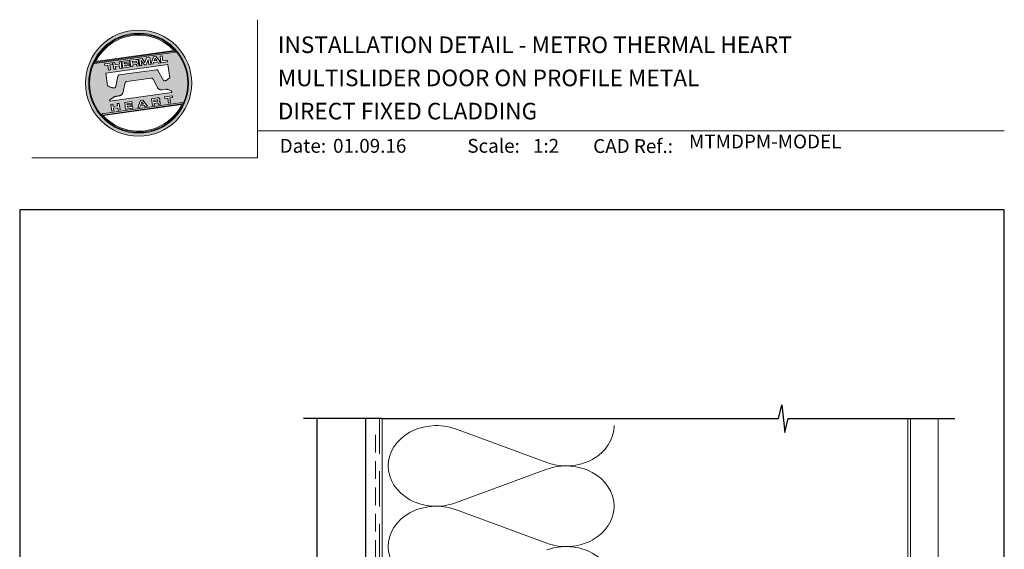
# Model space of a CAD drawing. Units: millimetres. Extents: x 23 to 1863, y -511 to 568.
# Drawn here: x 1136 to 1492, y 377 to 568 of the extents above; entities that cross this region are included whole.
import ezdxf

# ---------------------------------------------------------------- set-up
doc = ezdxf.new("R2010")
doc.units = ezdxf.units.MM
doc.header["$MEASUREMENT"] = 0
doc.linetypes.add('DASHED', pattern=[19.05, 12.7, -6.35])
doc.layers.get('Defpoints').update_dxf_attribs({"color": 1})
doc.layers.add('APL Joinery', color=2, linetype='Continuous')
doc.styles.add('Arial-Bold', font='arialbd.ttf')
doc.styles.add('Arial-Regular', font='arial.ttf')

msp = doc.modelspace()

# ---------------------------------------------------------------- hatches: boundary and pattern name
at = {"layer": 'APL Joinery', "lineweight": 5}
h = msp.add_hatch(color=8, dxfattribs=at)
h.dxf.hatch_style = 1
h.paths.add_polyline_path([(1159.99, 545.42, 1), (1198.39, 545.42, 1)])
h.paths.add_polyline_path([(1197.23, 545.42, -1), (1161.15, 545.42, -1)], flags=16)
h.paths.add_polyline_path([(1196.95, 545.42, -1), (1161.43, 545.42, -1)], flags=0)
h.paths.add_polyline_path([(1192.38, 556.74), (1163.39, 552.66, -0.003785), (1163.5, 552.9), (1192.21, 556.94, -0.003785)], flags=0)
h.paths.add_polyline_path([(1191.99, 557.18), (1163.65, 553.2, -0.525013)], flags=0)
h.paths.add_polyline_path([(1189.57, 553.78), (1189.65, 553.17), (1187.27, 552.83), (1186.93, 555.23), (1187.67, 555.33), (1187.92, 553.55)], flags=0)
edge = h.paths.add_edge_path(flags=0)
edge.add_line((1189.76, 552.2), (1190.43, 547.37))
edge.add_spline(control_points=[(1190.43, 547.37), (1190.19, 547.19), (1189.79, 546.88), (1189.36, 546.53), (1189.09, 546.38), (1188.92, 546.33), (1188.74, 546.29), (1188.59, 546.25), (1188.45, 546.24), (1188.35, 546.25), (1188.25, 546.29), (1188.18, 546.33), (1188.16, 546.37), (1188.14, 546.38)], knot_values=[0, 0, 0, 0, 0.50908, 0.84372, 0.92124, 1.020924, 1.12756, 1.233677, 1.286578, 1.351397, 1.412045, 1.454981, 1.484527, 1.484527, 1.484527, 1.484527], degree=3, periodic=0)
edge.add_line((1188.14, 546.38), (1186.17, 550.02))
edge.add_spline(control_points=[(1186.17, 550.02), (1186.16, 550.03), (1186.14, 550.07), (1186.06, 550.14), (1185.96, 550.22), (1185.85, 550.27), (1185.77, 550.3), (1185.7, 550.31), (1185.66, 550.3), (1185.64, 550.3)], knot_values=[0, 0, 0, 0, 0.020783, 0.080891, 0.171387, 0.235212, 0.276961, 0.314158, 0.346175, 0.346175, 0.346175, 0.346175], degree=3, periodic=0)
edge.add_line((1185.64, 550.3), (1172.12, 548.38))
edge.add_spline(control_points=[(1172.12, 548.38), (1172.09, 548.37), (1172.04, 548.36), (1171.96, 548.32), (1171.89, 548.26), (1171.83, 548.2), (1171.78, 548.13), (1171.75, 548.06), (1171.72, 547.98), (1171.7, 547.92), (1171.7, 547.89)], knot_values=[0, 0, 0, 0, 0.043578, 0.089487, 0.148146, 0.1938, 0.239519, 0.279703, 0.323642, 0.38078, 0.38078, 0.38078, 0.38078], degree=3, periodic=0)
edge.add_line((1171.7, 547.89), (1170.9, 544.18))
edge.add_spline(control_points=[(1170.9, 544.18), (1170.89, 544.15), (1170.88, 544.1), (1170.86, 544.01), (1170.82, 543.93), (1170.77, 543.85), (1170.72, 543.8), (1170.65, 543.76), (1170.53, 543.72), (1170.37, 543.69), (1170.18, 543.67), (1170.02, 543.68), (1169.83, 543.72), (1169.59, 543.78), (1169.19, 543.93), (1168.65, 544.14), (1168.22, 544.32), (1167.99, 544.41)], knot_values=[0, 0, 0, 0, 0.042774, 0.083455, 0.157773, 0.195136, 0.229793, 0.281462, 0.326339, 0.439761, 0.554451, 0.633484, 0.714092, 0.868001, 1.045601, 1.430233, 1.83303, 1.83303, 1.83303, 1.83303], degree=3, periodic=0)
edge.add_line((1167.99, 544.41), (1167.34, 549.05))
edge.add_line((1167.34, 549.05), (1189.76, 552.2))
h.paths.add_polyline_path([(1187.2, 552.82), (1186.38, 552.71), (1186.09, 553.1), (1184.61, 552.89), (1184.45, 552.44), (1183.63, 552.32), (1184.59, 554.9), (1185.55, 555.03)], flags=0)
h.paths.add_polyline_path([(1185.75, 553.58), (1184.81, 553.44), (1185.14, 554.41)], flags=0)
h.paths.add_polyline_path([(1183.22, 554.7), (1183.56, 552.31), (1182.84, 552.21), (1182.6, 553.93), (1181.88, 552.07), (1181.33, 552), (1180.12, 553.58), (1180.36, 551.86), (1179.64, 551.76), (1179.31, 554.15), (1180.43, 554.31), (1181.48, 552.89), (1182.09, 554.55)], flags=0)
edge = h.paths.add_edge_path(flags=0)
edge.add_spline(control_points=[(1178.28, 554.01), (1178.34, 554.02), (1178.47, 554.03), (1178.65, 554.01), (1178.82, 553.95), (1178.95, 553.84), (1179.03, 553.7), (1179.08, 553.55), (1179.09, 553.45), (1179.1, 553.4)], knot_values=[0, 0, 0, 0, 0.101166, 0.209044, 0.30799, 0.394064, 0.494746, 0.566203, 0.654178, 0.654178, 0.654178, 0.654178], degree=3, periodic=0)
edge.add_line((1179.1, 553.4), (1179.12, 553.25))
edge.add_spline(control_points=[(1179.12, 553.25), (1179.13, 553.2), (1179.14, 553.1), (1179.13, 552.97), (1179.11, 552.86), (1179.04, 552.75), (1178.93, 552.66), (1178.84, 552.62), (1178.79, 552.6)], knot_values=[0, 0, 0, 0, 0.085737, 0.160099, 0.218901, 0.277875, 0.37041, 0.445962, 0.445962, 0.445962, 0.445962], degree=3, periodic=0)
edge.add_line((1178.79, 552.6), (1178.8, 552.6))
edge.add_spline(control_points=[(1178.8, 552.6), (1178.82, 552.59), (1178.87, 552.59), (1178.95, 552.58), (1179.03, 552.55), (1179.11, 552.5), (1179.18, 552.41), (1179.24, 552.29), (1179.26, 552.18), (1179.27, 552.12)], knot_values=[0, 0, 0, 0, 0.043966, 0.081772, 0.132931, 0.190162, 0.236702, 0.310338, 0.414373, 0.414373, 0.414373, 0.414373], degree=3, periodic=0)
edge.add_line((1179.27, 552.12), (1179.33, 551.72))
edge.add_line((1179.33, 551.72), (1178.59, 551.61))
edge.add_line((1178.59, 551.61), (1178.55, 551.9))
edge.add_spline(control_points=[(1178.55, 551.9), (1178.55, 551.94), (1178.54, 552.01), (1178.51, 552.08), (1178.48, 552.13), (1178.44, 552.17), (1178.38, 552.19), (1178.32, 552.2), (1178.26, 552.2), (1178.22, 552.19), (1178.2, 552.19)], knot_values=[0, 0, 0, 0, 0.069951, 0.109254, 0.130847, 0.168093, 0.19391, 0.231014, 0.271406, 0.296332, 0.296332, 0.296332, 0.296332], degree=3, periodic=0)
edge.add_line((1178.2, 552.19), (1177.05, 552.03))
edge.add_line((1177.05, 552.03), (1177.14, 551.41))
edge.add_line((1177.14, 551.41), (1176.4, 551.31))
edge.add_line((1176.4, 551.31), (1176.07, 553.7))
edge.add_line((1176.07, 553.7), (1178.28, 554.01))
h.paths.add_polyline_path([(1191.38, 540.83), (1191.46, 540.23), (1190.43, 540.09), (1190.68, 538.29), (1189.95, 538.18), (1189.7, 539.98), (1188.66, 539.84), (1188.58, 540.43)], flags=0)
edge = h.paths.add_edge_path(flags=0)
edge.add_spline(control_points=[(1178.03, 553.37), (1178.06, 553.37), (1178.11, 553.38), (1178.17, 553.38), (1178.22, 553.38), (1178.27, 553.37), (1178.32, 553.35), (1178.35, 553.31), (1178.38, 553.27), (1178.4, 553.22), (1178.4, 553.18), (1178.41, 553.16)], knot_values=[0, 0, 0, 0, 0.047636, 0.078831, 0.105352, 0.136427, 0.159741, 0.18903, 0.215723, 0.245842, 0.276419, 0.276419, 0.276419, 0.276419], degree=3, periodic=0)
edge.add_line((1178.41, 553.16), (1178.42, 553.09))
edge.add_spline(control_points=[(1178.42, 553.09), (1178.42, 553.07), (1178.42, 553.04), (1178.42, 552.99), (1178.41, 552.94), (1178.39, 552.89), (1178.34, 552.84), (1178.29, 552.82), (1178.24, 552.81), (1178.2, 552.8), (1178.18, 552.8)], knot_values=[0, 0, 0, 0, 0.022188, 0.058273, 0.081685, 0.106247, 0.14843, 0.18466, 0.200779, 0.24032, 0.24032, 0.24032, 0.24032], degree=3, periodic=0)
edge.add_line((1178.18, 552.8), (1176.97, 552.63))
edge.add_line((1176.97, 552.63), (1176.89, 553.21))
edge.add_line((1176.89, 553.21), (1178.03, 553.37))
edge = h.paths.add_edge_path(flags=0)
edge.add_spline(control_points=[(1186.05, 540.08), (1186.11, 540.08), (1186.23, 540.1), (1186.42, 540.08), (1186.59, 540.02), (1186.72, 539.9), (1186.79, 539.76), (1186.84, 539.61), (1186.86, 539.52), (1186.87, 539.47)], knot_values=[0, 0, 0, 0, 0.101166, 0.209044, 0.30799, 0.394064, 0.494746, 0.566203, 0.654178, 0.654178, 0.654178, 0.654178], degree=3, periodic=0)
edge.add_line((1186.87, 539.47), (1186.89, 539.32))
edge.add_spline(control_points=[(1186.89, 539.32), (1186.89, 539.26), (1186.91, 539.17), (1186.9, 539.04), (1186.87, 538.92), (1186.8, 538.82), (1186.7, 538.73), (1186.6, 538.69), (1186.56, 538.67)], knot_values=[0, 0, 0, 0, 0.085737, 0.160099, 0.218901, 0.277875, 0.37041, 0.445962, 0.445962, 0.445962, 0.445962], degree=3, periodic=0)
edge.add_line((1186.56, 538.67), (1186.56, 538.66))
edge.add_spline(control_points=[(1186.56, 538.66), (1186.59, 538.66), (1186.64, 538.66), (1186.72, 538.64), (1186.8, 538.62), (1186.88, 538.56), (1186.95, 538.48), (1187, 538.36), (1187.02, 538.25), (1187.04, 538.19)], knot_values=[0, 0, 0, 0, 0.043966, 0.081772, 0.132931, 0.190162, 0.236702, 0.310338, 0.414373, 0.414373, 0.414373, 0.414373], degree=3, periodic=0)
edge.add_line((1187.04, 538.19), (1187.09, 537.78))
edge.add_line((1187.09, 537.78), (1186.36, 537.68))
edge.add_line((1186.36, 537.68), (1186.32, 537.98))
edge.add_spline(control_points=[(1186.32, 537.97), (1186.31, 538.01), (1186.3, 538.07), (1186.27, 538.15), (1186.24, 538.2), (1186.2, 538.23), (1186.15, 538.26), (1186.09, 538.27), (1186.03, 538.27), (1185.99, 538.26), (1185.97, 538.26)], knot_values=[0, 0, 0, 0, 0.069951, 0.109254, 0.130847, 0.168093, 0.19391, 0.231014, 0.271406, 0.296332, 0.296332, 0.296332, 0.296332], degree=3, periodic=0)
edge.add_line((1185.96, 538.26), (1184.82, 538.1))
edge.add_line((1184.82, 538.1), (1184.9, 537.48))
edge.add_line((1184.9, 537.48), (1184.17, 537.37))
edge.add_line((1184.17, 537.37), (1183.84, 539.77))
edge.add_line((1183.84, 539.77), (1186.06, 540.08))
h.paths.add_polyline_path([(1195, 538.19, -0.004222), (1194.87, 537.92), (1166.18, 533.89, -0.004222), (1165.99, 534.11)], flags=0)
h.paths.add_polyline_path([(1175.77, 553.66), (1175.85, 553.1), (1173.97, 552.84), (1174.02, 552.45), (1175.8, 552.7), (1175.87, 552.21), (1174.09, 551.96), (1174.15, 551.58), (1176.07, 551.85), (1176.15, 551.27), (1173.49, 550.9), (1173.15, 553.29)], flags=0)
h.paths.add_polyline_path([(1194.75, 537.67, -0.526331), (1166.37, 533.68)], flags=0)
edge = h.paths.add_edge_path(flags=0)
edge.add_spline(control_points=[(1185.8, 539.44), (1185.83, 539.44), (1185.87, 539.45), (1185.94, 539.45), (1185.99, 539.45), (1186.04, 539.44), (1186.09, 539.41), (1186.12, 539.38), (1186.15, 539.34), (1186.16, 539.29), (1186.17, 539.25), (1186.17, 539.23)], knot_values=[0, 0, 0, 0, 0.047636, 0.078831, 0.105352, 0.136427, 0.159741, 0.18903, 0.215723, 0.245842, 0.276419, 0.276419, 0.276419, 0.276419], degree=3, periodic=0)
edge.add_line((1186.17, 539.23), (1186.18, 539.15))
edge.add_spline(control_points=[(1186.18, 539.15), (1186.18, 539.14), (1186.19, 539.1), (1186.19, 539.06), (1186.18, 539.01), (1186.16, 538.96), (1186.11, 538.91), (1186.06, 538.89), (1186, 538.87), (1185.97, 538.87), (1185.95, 538.86)], knot_values=[0, 0, 0, 0, 0.022188, 0.058273, 0.081685, 0.106247, 0.14843, 0.18466, 0.200779, 0.24032, 0.24032, 0.24032, 0.24032], degree=3, periodic=0)
edge.add_line((1185.94, 538.86), (1184.73, 538.69))
edge.add_line((1184.73, 538.69), (1184.65, 539.27))
edge.add_line((1184.65, 539.27), (1185.82, 539.44))
h.paths.add_polyline_path([(1172.85, 553.25), (1173.18, 550.85), (1172.45, 550.75), (1172.32, 551.66), (1170.77, 551.44), (1170.9, 550.53), (1170.17, 550.43), (1169.83, 552.82), (1170.57, 552.93), (1170.69, 552.07), (1172.23, 552.29), (1172.11, 553.14)], flags=0)
h.paths.add_polyline_path([(1180.77, 539.33), (1182.42, 537.13), (1181.6, 537.01), (1181.31, 537.4), (1179.83, 537.19), (1179.67, 536.74), (1178.85, 536.63), (1179.81, 539.2)], flags=0)
h.paths.add_polyline_path([(1180.36, 538.71), (1180.97, 537.88), (1180.03, 537.75)], flags=0)
h.paths.add_polyline_path([(1169.7, 552.8), (1169.78, 552.21), (1168.75, 552.06), (1169, 550.27), (1168.27, 550.16), (1168.02, 551.96), (1166.99, 551.82), (1166.9, 552.41)], flags=0)
h.paths.add_polyline_path([(1176.77, 538.77), (1176.85, 538.22), (1174.96, 537.95), (1175.02, 537.57), (1176.8, 537.82), (1176.87, 537.32), (1175.09, 537.07), (1175.14, 536.69), (1177.07, 536.96), (1177.15, 536.39), (1174.49, 536.01), (1174.15, 538.4)], flags=0)
h.paths.add_polyline_path([(1172.16, 538.12), (1172.5, 535.73), (1171.77, 535.63), (1171.64, 536.53), (1170.03, 536.53), (1170.22, 535.41), (1169.49, 535.31), (1169.15, 537.7), (1169.88, 537.8), (1170, 536.95), (1171.55, 537.17), (1171.43, 538.02)], flags=0)
h = msp.add_hatch(color=8, dxfattribs=at)
h.dxf.hatch_style = 1
h.paths.add_polyline_path([(1161.43, 545.42, 1), (1196.95, 545.42, 1)])
edge = h.paths.add_edge_path(flags=16)
edge.add_spline(control_points=[(1190.43, 547.37), (1190.19, 547.19), (1189.79, 546.88), (1189.36, 546.53), (1189.09, 546.38), (1188.92, 546.33), (1188.74, 546.29), (1188.59, 546.25), (1188.45, 546.24), (1188.35, 546.25), (1188.25, 546.29), (1188.18, 546.33), (1188.16, 546.37), (1188.14, 546.38)], knot_values=[0, 0, 0, 0, 0.50908, 0.84372, 0.92124, 1.020924, 1.12756, 1.233677, 1.286578, 1.351397, 1.412045, 1.454981, 1.484527, 1.484527, 1.484527, 1.484527], degree=3, periodic=0)
edge.add_line((1188.14, 546.38), (1186.17, 550.02))
edge.add_spline(control_points=[(1186.17, 550.02), (1186.16, 550.03), (1186.14, 550.07), (1186.06, 550.14), (1185.96, 550.22), (1185.85, 550.27), (1185.77, 550.3), (1185.7, 550.31), (1185.66, 550.3), (1185.64, 550.3)], knot_values=[0, 0, 0, 0, 0.020783, 0.080891, 0.171387, 0.235212, 0.276961, 0.314158, 0.346175, 0.346175, 0.346175, 0.346175], degree=3, periodic=0)
edge.add_line((1185.64, 550.3), (1172.12, 548.38))
edge.add_spline(control_points=[(1172.12, 548.38), (1172.09, 548.37), (1172.04, 548.36), (1171.96, 548.32), (1171.89, 548.26), (1171.83, 548.2), (1171.78, 548.13), (1171.75, 548.06), (1171.72, 547.98), (1171.7, 547.92), (1171.7, 547.89)], knot_values=[0, 0, 0, 0, 0.043578, 0.089487, 0.148146, 0.1938, 0.239519, 0.279703, 0.323642, 0.38078, 0.38078, 0.38078, 0.38078], degree=3, periodic=0)
edge.add_line((1171.7, 547.89), (1170.9, 544.18))
edge.add_spline(control_points=[(1170.9, 544.18), (1170.89, 544.15), (1170.88, 544.1), (1170.86, 544.01), (1170.82, 543.93), (1170.77, 543.85), (1170.72, 543.8), (1170.65, 543.76), (1170.53, 543.72), (1170.37, 543.69), (1170.18, 543.67), (1170.02, 543.68), (1169.83, 543.72), (1169.59, 543.78), (1169.19, 543.93), (1168.65, 544.14), (1168.22, 544.32), (1167.99, 544.41)], knot_values=[0, 0, 0, 0, 0.042774, 0.083455, 0.157773, 0.195136, 0.229793, 0.281462, 0.326339, 0.439761, 0.554451, 0.633484, 0.714092, 0.868001, 1.045601, 1.430233, 1.83303, 1.83303, 1.83303, 1.83303], degree=3, periodic=0)
edge.add_line((1167.99, 544.41), (1167.34, 549.05))
edge.add_line((1167.34, 549.05), (1189.76, 552.2))
edge.add_line((1189.76, 552.2), (1190.43, 547.37))
h.paths.add_polyline_path([(1189.65, 553.17), (1187.27, 552.83), (1186.93, 555.23), (1187.67, 555.33), (1187.92, 553.55), (1189.57, 553.78)], flags=16)
edge = h.paths.add_edge_path(flags=16)
edge.add_line((1191.1, 542.63), (1191.18, 542.09))
edge.add_line((1191.18, 542.09), (1168.76, 538.94))
edge.add_line((1168.76, 538.94), (1168.71, 539.27))
edge.add_line((1168.71, 539.27), (1169.98, 540.25))
edge.add_spline(control_points=[(1169.98, 540.25), (1170, 540.27), (1170.07, 540.32), (1170.21, 540.4), (1170.39, 540.49), (1170.6, 540.57), (1170.84, 540.63), (1171.11, 540.67), (1171.48, 540.71), (1171.84, 540.77), (1172.17, 540.84), (1172.43, 540.91), (1172.69, 540.99), (1172.89, 541.09), (1173.08, 541.23), (1173.25, 541.4), (1173.42, 541.61), (1173.48, 541.77), (1173.51, 541.84)], knot_values=[0, 0, 0, 0, 0.055171, 0.148144, 0.256804, 0.40177, 0.506099, 0.67255, 0.863775, 1.123377, 1.283627, 1.422354, 1.575977, 1.722995, 1.803071, 1.966771, 2.12048, 2.252257, 2.252257, 2.252257, 2.252257], degree=3, periodic=0)
edge.add_line((1173.51, 541.84), (1174.38, 545.65))
edge.add_spline(control_points=[(1174.38, 545.65), (1174.39, 545.68), (1174.41, 545.72), (1174.44, 545.78), (1174.49, 545.84), (1174.55, 545.89), (1174.62, 545.92), (1174.69, 545.95), (1174.78, 545.97), (1174.84, 545.98), (1174.87, 545.99)], knot_values=[0, 0, 0, 0, 0.044828, 0.077028, 0.114945, 0.165177, 0.206309, 0.242789, 0.300759, 0.351887, 0.351887, 0.351887, 0.351887], degree=3, periodic=0)
edge.add_line((1174.87, 545.99), (1183.78, 547.24))
edge.add_spline(control_points=[(1183.78, 547.24), (1183.79, 547.25), (1183.82, 547.25), (1183.89, 547.25), (1183.98, 547.25), (1184.1, 547.21), (1184.22, 547.12), (1184.32, 546.98), (1184.38, 546.87), (1184.41, 546.81)], knot_values=[0, 0, 0, 0, 0.018377, 0.054271, 0.1094, 0.172141, 0.263848, 0.346603, 0.463459, 0.463459, 0.463459, 0.463459], degree=3, periodic=0)
edge.add_line((1184.41, 546.81), (1185.97, 543.87))
edge.add_spline(control_points=[(1185.97, 543.87), (1186, 543.82), (1186.07, 543.7), (1186.18, 543.56), (1186.31, 543.43), (1186.44, 543.32), (1186.61, 543.21), (1186.79, 543.11), (1186.98, 543.04), (1187.22, 542.99), (1187.47, 542.99), (1187.63, 543), (1187.69, 543.01)], knot_values=[0, 0, 0, 0, 0.09524, 0.225641, 0.303215, 0.392416, 0.517363, 0.631237, 0.733925, 0.859893, 1.042335, 1.13538, 1.13538, 1.13538, 1.13538], degree=3, periodic=0)
edge.add_line((1187.69, 543.01), (1189, 543.19))
edge.add_spline(control_points=[(1189, 543.19), (1189.05, 543.2), (1189.15, 543.21), (1189.34, 543.21), (1189.54, 543.19), (1189.8, 543.13), (1189.97, 543.08), (1190.08, 543.05)], knot_values=[0, 0, 0, 0, 0.084736, 0.169523, 0.312181, 0.427915, 0.610495, 0.610495, 0.610495, 0.610495], degree=3, periodic=0)
edge.add_line((1190.08, 543.05), (1191.1, 542.63))
h.paths.add_polyline_path([(1187.2, 552.82), (1186.38, 552.71), (1186.09, 553.1), (1184.61, 552.89), (1184.45, 552.44), (1183.63, 552.32), (1184.59, 554.9), (1185.55, 555.03)], flags=16)
h.paths.add_polyline_path([(1191.38, 540.83), (1191.46, 540.23), (1190.43, 540.09), (1190.68, 538.29), (1189.95, 538.18), (1189.7, 539.98), (1188.66, 539.84), (1188.58, 540.43)], flags=16)
h.paths.add_polyline_path([(1163.29, 552.47, -0.006931), (1163.5, 552.9), (1192.21, 556.94, -0.006931), (1192.52, 556.58)], flags=16)
h.paths.add_polyline_path([(1163.65, 553.2, -0.525013), (1191.99, 557.18)], flags=16)
h.paths.add_polyline_path([(1185.75, 553.58), (1184.81, 553.44), (1185.14, 554.41)], flags=16)
h.paths.add_polyline_path([(1195.09, 538.38, -0.007283), (1194.87, 537.92), (1166.18, 533.89, -0.004222), (1165.99, 534.11, -0.00306), (1165.85, 534.27)], flags=16)
h.paths.add_polyline_path([(1183.56, 552.31), (1182.84, 552.21), (1182.6, 553.93), (1181.88, 552.07), (1181.33, 552), (1180.12, 553.58), (1180.36, 551.86), (1179.64, 551.76), (1179.31, 554.15), (1180.43, 554.31), (1181.48, 552.89), (1182.09, 554.55), (1183.22, 554.7)], flags=16)
edge = h.paths.add_edge_path(flags=16)
edge.add_spline(control_points=[(1186.05, 540.08), (1186.11, 540.08), (1186.23, 540.1), (1186.42, 540.08), (1186.59, 540.02), (1186.72, 539.9), (1186.79, 539.76), (1186.84, 539.61), (1186.86, 539.52), (1186.87, 539.47)], knot_values=[0, 0, 0, 0, 0.101166, 0.209044, 0.30799, 0.394064, 0.494746, 0.566203, 0.654178, 0.654178, 0.654178, 0.654178], degree=3, periodic=0)
edge.add_line((1186.87, 539.47), (1186.89, 539.32))
edge.add_spline(control_points=[(1186.89, 539.32), (1186.89, 539.26), (1186.91, 539.17), (1186.9, 539.04), (1186.87, 538.92), (1186.8, 538.82), (1186.7, 538.73), (1186.6, 538.69), (1186.56, 538.67)], knot_values=[0, 0, 0, 0, 0.085737, 0.160099, 0.218901, 0.277875, 0.37041, 0.445962, 0.445962, 0.445962, 0.445962], degree=3, periodic=0)
edge.add_line((1186.56, 538.67), (1186.56, 538.66))
edge.add_spline(control_points=[(1186.56, 538.66), (1186.59, 538.66), (1186.64, 538.66), (1186.72, 538.64), (1186.8, 538.62), (1186.88, 538.56), (1186.95, 538.48), (1187, 538.36), (1187.02, 538.25), (1187.04, 538.19)], knot_values=[0, 0, 0, 0, 0.043966, 0.081772, 0.132931, 0.190162, 0.236702, 0.310338, 0.414373, 0.414373, 0.414373, 0.414373], degree=3, periodic=0)
edge.add_line((1187.04, 538.19), (1187.09, 537.78))
edge.add_line((1187.09, 537.78), (1186.36, 537.68))
edge.add_line((1186.36, 537.68), (1186.32, 537.97))
edge.add_spline(control_points=[(1186.32, 537.97), (1186.31, 538.01), (1186.3, 538.07), (1186.27, 538.15), (1186.24, 538.2), (1186.2, 538.23), (1186.15, 538.26), (1186.09, 538.27), (1186.03, 538.27), (1185.99, 538.26), (1185.97, 538.26)], knot_values=[0, 0, 0, 0, 0.069951, 0.109254, 0.130847, 0.168093, 0.19391, 0.231014, 0.271406, 0.296485, 0.296485, 0.296485, 0.296485], degree=3, periodic=0)
edge.add_line((1185.97, 538.26), (1184.82, 538.1))
edge.add_line((1184.82, 538.1), (1184.9, 537.48))
edge.add_line((1184.9, 537.48), (1184.17, 537.37))
edge.add_line((1184.17, 537.37), (1183.84, 539.77))
edge.add_line((1183.84, 539.77), (1186.06, 540.08))
h.paths.add_polyline_path([(1194.75, 537.67, -0.526331), (1166.37, 533.68)], flags=16)
edge = h.paths.add_edge_path(flags=0)
edge.add_spline(control_points=[(1185.8, 539.44), (1185.83, 539.44), (1185.87, 539.45), (1185.94, 539.45), (1185.99, 539.45), (1186.04, 539.44), (1186.09, 539.41), (1186.12, 539.38), (1186.15, 539.34), (1186.16, 539.29), (1186.17, 539.25), (1186.17, 539.23)], knot_values=[0, 0, 0, 0, 0.047636, 0.078831, 0.105352, 0.136427, 0.159741, 0.18903, 0.215723, 0.245842, 0.276419, 0.276419, 0.276419, 0.276419], degree=3, periodic=0)
edge.add_line((1186.17, 539.23), (1186.18, 539.15))
edge.add_spline(control_points=[(1186.18, 539.15), (1186.18, 539.14), (1186.19, 539.1), (1186.19, 539.06), (1186.18, 539.01), (1186.16, 538.96), (1186.11, 538.91), (1186.06, 538.89), (1186, 538.87), (1185.97, 538.87), (1185.95, 538.86)], knot_values=[0, 0, 0, 0, 0.022188, 0.058273, 0.081685, 0.106247, 0.14843, 0.18466, 0.200779, 0.24032, 0.24032, 0.24032, 0.24032], degree=3, periodic=0)
edge.add_line((1185.95, 538.86), (1184.73, 538.69))
edge.add_line((1184.73, 538.69), (1184.65, 539.27))
edge.add_line((1184.65, 539.27), (1185.8, 539.44))
edge = h.paths.add_edge_path(flags=16)
edge.add_line((1179.33, 551.72), (1178.59, 551.61))
edge.add_line((1178.59, 551.61), (1178.55, 551.9))
edge.add_spline(control_points=[(1178.55, 551.9), (1178.55, 551.94), (1178.54, 552.01), (1178.51, 552.08), (1178.48, 552.13), (1178.44, 552.17), (1178.38, 552.19), (1178.32, 552.2), (1178.26, 552.2), (1178.22, 552.19), (1178.2, 552.19)], knot_values=[0, 0, 0, 0, 0.069951, 0.109254, 0.130847, 0.168093, 0.19391, 0.231014, 0.271406, 0.296332, 0.296332, 0.296332, 0.296332], degree=3, periodic=0)
edge.add_line((1178.2, 552.19), (1177.05, 552.03))
edge.add_line((1177.05, 552.03), (1177.14, 551.41))
edge.add_line((1177.14, 551.41), (1176.4, 551.31))
edge.add_line((1176.4, 551.31), (1176.07, 553.7))
edge.add_line((1176.07, 553.7), (1178.28, 554.01))
edge.add_spline(control_points=[(1178.28, 554.01), (1178.34, 554.02), (1178.47, 554.03), (1178.65, 554.01), (1178.82, 553.95), (1178.95, 553.84), (1179.03, 553.7), (1179.08, 553.55), (1179.09, 553.45), (1179.1, 553.4)], knot_values=[0, 0, 0, 0, 0.101166, 0.209044, 0.30799, 0.394064, 0.494746, 0.566203, 0.654178, 0.654178, 0.654178, 0.654178], degree=3, periodic=0)
edge.add_line((1179.1, 553.4), (1179.12, 553.25))
edge.add_spline(control_points=[(1179.12, 553.25), (1179.13, 553.2), (1179.14, 553.1), (1179.13, 552.97), (1179.11, 552.86), (1179.04, 552.75), (1178.93, 552.66), (1178.84, 552.62), (1178.79, 552.6)], knot_values=[0, 0, 0, 0, 0.085737, 0.160099, 0.218901, 0.277875, 0.37041, 0.445962, 0.445962, 0.445962, 0.445962], degree=3, periodic=0)
edge.add_line((1178.79, 552.6), (1178.8, 552.6))
edge.add_spline(control_points=[(1178.8, 552.6), (1178.82, 552.59), (1178.87, 552.59), (1178.95, 552.58), (1179.03, 552.55), (1179.11, 552.5), (1179.18, 552.41), (1179.24, 552.29), (1179.26, 552.18), (1179.27, 552.12)], knot_values=[0, 0, 0, 0, 0.043966, 0.081772, 0.132931, 0.190162, 0.236702, 0.310338, 0.414373, 0.414373, 0.414373, 0.414373], degree=3, periodic=0)
edge.add_line((1179.27, 552.12), (1179.33, 551.72))
h.paths.add_polyline_path([(1182.42, 537.13), (1181.6, 537.01), (1181.31, 537.4), (1179.83, 537.19), (1179.67, 536.74), (1178.85, 536.63), (1179.81, 539.2), (1180.77, 539.33)], flags=16)
edge = h.paths.add_edge_path(flags=16)
edge.add_spline(control_points=[(1178.42, 553.09), (1178.42, 553.07), (1178.42, 553.04), (1178.42, 552.99), (1178.41, 552.94), (1178.39, 552.89), (1178.34, 552.84), (1178.29, 552.82), (1178.24, 552.81), (1178.2, 552.8), (1178.18, 552.8)], knot_values=[0, 0, 0, 0, 0.022188, 0.058273, 0.081685, 0.106247, 0.14843, 0.18466, 0.200779, 0.24032, 0.24032, 0.24032, 0.24032], degree=3, periodic=0)
edge.add_line((1178.18, 552.8), (1176.97, 552.63))
edge.add_line((1176.97, 552.63), (1176.89, 553.21))
edge.add_line((1176.89, 553.21), (1178.03, 553.37))
edge.add_spline(control_points=[(1178.03, 553.37), (1178.06, 553.37), (1178.11, 553.38), (1178.17, 553.38), (1178.22, 553.38), (1178.27, 553.37), (1178.32, 553.35), (1178.35, 553.31), (1178.38, 553.27), (1178.4, 553.22), (1178.4, 553.18), (1178.41, 553.16)], knot_values=[0, 0, 0, 0, 0.047636, 0.078831, 0.105352, 0.136427, 0.159741, 0.18903, 0.215723, 0.245842, 0.276419, 0.276419, 0.276419, 0.276419], degree=3, periodic=0)
edge.add_line((1178.41, 553.16), (1178.42, 553.09))
h.paths.add_polyline_path([(1180.36, 538.71), (1180.97, 537.88), (1180.03, 537.75)], flags=0)
h.paths.add_polyline_path([(1176.15, 551.27), (1173.49, 550.9), (1173.15, 553.29), (1175.77, 553.66), (1175.85, 553.1), (1173.97, 552.84), (1174.02, 552.45), (1175.8, 552.7), (1175.87, 552.21), (1174.09, 551.96), (1174.15, 551.58), (1176.07, 551.85)], flags=16)
h.paths.add_polyline_path([(1176.77, 538.77), (1176.85, 538.22), (1174.96, 537.95), (1175.02, 537.57), (1176.8, 537.82), (1176.87, 537.32), (1175.09, 537.07), (1175.14, 536.69), (1177.07, 536.96), (1177.15, 536.39), (1174.49, 536.01), (1174.15, 538.4)], flags=16)
h.paths.add_polyline_path([(1173.18, 550.85), (1172.45, 550.75), (1172.32, 551.66), (1170.77, 551.44), (1170.9, 550.53), (1170.17, 550.43), (1169.83, 552.82), (1170.57, 552.93), (1170.69, 552.07), (1172.23, 552.29), (1172.11, 553.14), (1172.85, 553.25)], flags=16)
h.paths.add_polyline_path([(1172.16, 538.12), (1172.5, 535.73), (1171.77, 535.63), (1171.64, 536.54), (1170.09, 536.32), (1170.22, 535.41), (1169.49, 535.31), (1169.15, 537.7), (1169.88, 537.8), (1170, 536.95), (1171.55, 537.17), (1171.43, 538.02)], flags=16)
h.paths.add_polyline_path([(1169.78, 552.21), (1168.75, 552.06), (1169, 550.27), (1168.27, 550.16), (1168.02, 551.96), (1166.99, 551.82), (1166.9, 552.41), (1169.7, 552.8)], flags=16)
h = msp.add_hatch(color=8, dxfattribs=at)
h.dxf.hatch_style = 1
edge = h.paths.add_edge_path()
edge.add_spline(control_points=[(1178.18, 552.8), (1178.2, 552.8), (1178.24, 552.81), (1178.29, 552.82), (1178.34, 552.84), (1178.39, 552.89), (1178.41, 552.94), (1178.42, 552.99), (1178.42, 553.04), (1178.42, 553.07), (1178.42, 553.09)], knot_values=[0, 0, 0, 0, 0.039542, 0.05566, 0.09189, 0.134074, 0.158635, 0.182047, 0.218132, 0.24032, 0.24032, 0.24032, 0.24032], degree=3, periodic=0)
edge.add_line((1178.42, 553.09), (1178.41, 553.16))
edge.add_spline(control_points=[(1178.41, 553.16), (1178.4, 553.18), (1178.4, 553.22), (1178.38, 553.27), (1178.35, 553.31), (1178.32, 553.35), (1178.27, 553.37), (1178.22, 553.38), (1178.17, 553.38), (1178.11, 553.38), (1178.06, 553.37), (1178.03, 553.37)], knot_values=[0, 0, 0, 0, 0.030577, 0.060696, 0.087389, 0.116678, 0.139991, 0.171067, 0.197588, 0.228783, 0.276419, 0.276419, 0.276419, 0.276419], degree=3, periodic=0)
edge.add_line((1178.03, 553.37), (1176.89, 553.21))
edge.add_line((1176.89, 553.21), (1176.97, 552.63))
edge.add_line((1176.97, 552.63), (1178.18, 552.8))
h.paths.add_polyline_path([(1180.36, 538.71), (1180.03, 537.75), (1180.97, 537.88)])
edge = h.paths.add_edge_path()
edge.add_spline(control_points=[(1185.95, 538.86), (1185.97, 538.87), (1186, 538.87), (1186.06, 538.89), (1186.11, 538.91), (1186.16, 538.96), (1186.18, 539.01), (1186.19, 539.06), (1186.19, 539.1), (1186.18, 539.14), (1186.18, 539.15)], knot_values=[0, 0, 0, 0, 0.039542, 0.05566, 0.09189, 0.134074, 0.158635, 0.182047, 0.218132, 0.24032, 0.24032, 0.24032, 0.24032], degree=3, periodic=0)
edge.add_line((1186.18, 539.15), (1186.17, 539.23))
edge.add_spline(control_points=[(1186.17, 539.23), (1186.17, 539.25), (1186.16, 539.29), (1186.15, 539.34), (1186.12, 539.38), (1186.09, 539.41), (1186.04, 539.44), (1185.99, 539.45), (1185.94, 539.45), (1185.87, 539.45), (1185.83, 539.44), (1185.8, 539.44)], knot_values=[0, 0, 0, 0, 0.030577, 0.060696, 0.087389, 0.116678, 0.139991, 0.171067, 0.197588, 0.228783, 0.276419, 0.276419, 0.276419, 0.276419], degree=3, periodic=0)
edge.add_line((1185.8, 539.44), (1184.65, 539.27))
edge.add_line((1184.65, 539.27), (1184.73, 538.69))
edge.add_line((1184.73, 538.69), (1185.95, 538.86))

# ---------------------------------------------------------------- linework, layer by layer
at = {"layer": 'APL Joinery', "color": 8, "lineweight": 5}
for p, q in [((1192.52, 556.58), (1163.29, 552.47)), ((1192.21, 556.94), (1163.5, 552.9)), ((1191.99, 557.18), (1163.65, 553.2)), ((1189.76, 552.2), (1167.34, 549.05)), ((1178.41, 553.16), (1178.42, 553.09)), ((1178.55, 551.9), (1178.59, 551.61)), ((1178.79, 552.6), (1178.8, 552.6)), ((1179.1, 553.4), (1179.12, 553.25)), ((1179.33, 551.72), (1179.27, 552.12)), ((1189.76, 552.2), (1190.43, 547.37)), ((1167.34, 549.05), (1167.99, 544.41)), ((1185.64, 550.3), (1172.12, 548.38)), ((1178.59, 551.61), (1179.33, 551.72)), ((1188.14, 546.38), (1186.17, 550.02)), ((1171.7, 547.89), (1170.9, 544.18)), ((1174.38, 545.65), (1173.51, 541.84)), ((1183.78, 547.24), (1174.87, 545.99)), ((1185.97, 543.87), (1184.41, 546.81)), ((1191.18, 542.09), (1168.76, 538.94)), ((1189, 543.19), (1187.69, 543.01)), ((1191.1, 542.63), (1190.08, 543.05)), ((1191.1, 542.63), (1191.18, 542.09)), ((1195.09, 538.38), (1165.85, 534.27)), ((1194.87, 537.92), (1166.18, 533.89)), ((1194.75, 537.67), (1166.37, 533.68)), ((1168.71, 539.27), (1169.98, 540.25)), ((1168.76, 538.94), (1168.71, 539.27)), ((1169.15, 537.7), (1169.88, 537.8)), ((1169.49, 535.31), (1169.15, 537.7)), ((1169.88, 537.8), (1170, 536.95)), ((1171.43, 538.02), (1172.16, 538.12)), ((1171.55, 537.17), (1171.43, 538.02)), ((1172.16, 538.12), (1172.5, 535.73)), ((1174.15, 538.4), (1176.77, 538.77)), ((1174.49, 536.01), (1174.15, 538.4)), ((1176.85, 538.22), (1174.96, 537.95)), ((1174.96, 537.95), (1175.02, 537.57)), ((1175.02, 537.57), (1176.8, 537.82)), ((1176.77, 538.77), (1176.85, 538.22)), ((1176.8, 537.82), (1176.87, 537.32)), ((1178.85, 536.63), (1179.81, 539.2)), ((1179.81, 539.2), (1180.77, 539.33)), ((1180.03, 537.75), (1180.36, 538.71)), ((1180.97, 537.88), (1180.03, 537.75)), ((1180.36, 538.71), (1180.97, 537.88)), ((1180.77, 539.33), (1182.42, 537.13)), ((1188.58, 540.43), (1191.38, 540.83)), ((1188.66, 539.84), (1188.58, 540.43)), ((1189.7, 539.98), (1188.66, 539.84)), ((1189.95, 538.18), (1189.7, 539.98)), ((1190.68, 538.29), (1189.95, 538.18)), ((1191.46, 540.23), (1190.43, 540.09)), ((1190.43, 540.09), (1190.68, 538.29)), ((1191.38, 540.83), (1191.46, 540.23)), ((1170.22, 535.41), (1169.49, 535.31)), ((1170, 536.95), (1171.55, 537.17)), ((1171.77, 535.63), (1171.64, 536.53)), ((1172.5, 535.73), (1171.77, 535.63)), ((1177.15, 536.39), (1174.49, 536.01)), ((1176.87, 537.32), (1175.09, 537.07)), ((1175.09, 537.07), (1175.14, 536.69)), ((1177.07, 536.96), (1175.14, 536.69)), ((1177.15, 536.39), (1177.07, 536.96)), ((1179.67, 536.74), (1178.85, 536.63)), ((1179.83, 537.19), (1179.67, 536.74)), ((1181.31, 537.4), (1179.83, 537.19)), ((1181.6, 537.01), (1181.31, 537.4)), ((1182.42, 537.13), (1181.6, 537.01))]:
    msp.add_line(p, q, dxfattribs=at)
at = {"layer": 'APL Joinery', "color": 250, "lineweight": 5}
for p, q in [((1293.76, 420.37), (1326.75, 408.24)), ((1326.75, 405.79), (1293.76, 393.65)), ((1293.76, 391.21), (1326.75, 379.07))]:
    msp.add_line(p, q, dxfattribs=at)
at = {"layer": 'APL Joinery', "color": 7, "lineweight": 9}
for points in [[(1222.17, 568.37), (1222.17, 518.43), (1140.53, 518.43)], [(1222.17, 528.23), (1492.19, 528.23)]]:
    msp.add_lwpolyline(points, dxfattribs=at)
at = {"layer": 'APL Joinery', "color": 8, "lineweight": 5}
for points in [[(1166.9, 552.41), (1169.7, 552.8)], [(1166.99, 551.82), (1166.9, 552.41)], [(1168.02, 551.96), (1166.99, 551.82)], [(1168.27, 550.16), (1168.02, 551.96)], [(1169.78, 552.21), (1168.75, 552.06)], [(1168.75, 552.06), (1169, 550.27)], [(1169.7, 552.8), (1169.78, 552.21)], [(1169.83, 552.82), (1170.57, 552.93)], [(1170.17, 550.43), (1169.83, 552.82)], [(1170.57, 552.93), (1170.69, 552.07)], [(1170.69, 552.07), (1172.23, 552.29)], [(1172.11, 553.14), (1172.85, 553.25)], [(1172.23, 552.29), (1172.11, 553.14)], [(1172.85, 553.25), (1173.18, 550.85)], [(1175.77, 553.66), (1173.15, 553.29)], [(1173.15, 553.29), (1173.49, 550.9)], [(1175.85, 553.1), (1173.97, 552.84)], [(1173.97, 552.84), (1174.02, 552.45)], [(1174.02, 552.45), (1175.8, 552.7)], [(1174.09, 551.96), (1175.87, 552.21)], [(1174.09, 551.96), (1174.15, 551.58)], [(1176.07, 551.85), (1174.15, 551.58)], [(1175.77, 553.66), (1175.85, 553.1)], [(1175.8, 552.7), (1175.87, 552.21)], [(1176.07, 553.7), (1178.28, 554.01)], [(1176.4, 551.31), (1176.07, 553.7)], [(1176.15, 551.27), (1176.07, 551.85)], [(1178.03, 553.37), (1176.89, 553.21)], [(1176.89, 553.21), (1176.97, 552.63)], [(1176.97, 552.63), (1178.18, 552.8)], [(1177.05, 552.03), (1178.2, 552.19)], [(1177.14, 551.41), (1177.05, 552.03)], [(1179.31, 554.15), (1180.43, 554.31)], [(1179.64, 551.76), (1179.31, 554.15)], [(1180.36, 551.86), (1179.64, 551.76)], [(1181.33, 552), (1180.12, 553.58)], [(1180.12, 553.58), (1180.36, 551.86)], [(1180.43, 554.31), (1181.48, 552.89)], [(1181.88, 552.07), (1181.33, 552)], [(1181.48, 552.89), (1182.09, 554.55)], [(1182.6, 553.93), (1181.88, 552.07)], [(1182.09, 554.55), (1183.22, 554.7)], [(1182.84, 552.21), (1182.6, 553.93)], [(1183.56, 552.31), (1182.84, 552.21)], [(1183.22, 554.7), (1183.56, 552.31)], [(1183.63, 552.32), (1184.59, 554.9)], [(1184.45, 552.44), (1183.63, 552.32)], [(1184.61, 552.89), (1184.45, 552.44)], [(1184.59, 554.9), (1185.55, 555.03)], [(1186.09, 553.1), (1184.61, 552.89)], [(1184.81, 553.44), (1185.14, 554.41)], [(1185.75, 553.58), (1184.81, 553.44)], [(1185.14, 554.41), (1185.75, 553.58)], [(1185.55, 555.03), (1187.2, 552.82)], [(1186.38, 552.71), (1186.09, 553.1)], [(1187.2, 552.82), (1186.38, 552.71)], [(1186.93, 555.23), (1187.67, 555.33)], [(1187.27, 552.83), (1186.93, 555.23)], [(1189.65, 553.17), (1187.27, 552.83)], [(1187.67, 555.33), (1187.92, 553.55)], [(1187.92, 553.55), (1189.57, 553.78)], [(1189.57, 553.78), (1189.65, 553.17)], [(1169, 550.27), (1168.27, 550.16)], [(1170.9, 550.53), (1170.17, 550.43)], [(1172.32, 551.66), (1170.77, 551.44)], [(1170.77, 551.44), (1170.9, 550.53)], [(1172.45, 550.75), (1172.32, 551.66)], [(1173.18, 550.85), (1172.45, 550.75)], [(1173.49, 550.9), (1176.15, 551.27)], [(1176.4, 551.31), (1177.14, 551.41)], [(1183.84, 539.77), (1186.05, 540.08)], [(1184.17, 537.37), (1183.84, 539.77)], [(1185.8, 539.44), (1184.65, 539.27)], [(1184.65, 539.27), (1184.73, 538.69)], [(1184.73, 538.69), (1185.95, 538.86)], [(1184.82, 538.1), (1185.97, 538.26)], [(1184.9, 537.48), (1184.82, 538.1)], [(1186.17, 539.23), (1186.18, 539.15)], [(1186.32, 537.97), (1186.36, 537.68)], [(1186.36, 537.68), (1187.09, 537.78)], [(1186.56, 538.67), (1186.56, 538.66)], [(1186.87, 539.47), (1186.89, 539.32)], [(1187.09, 537.78), (1187.04, 538.19)], [(1171.64, 536.54), (1170.09, 536.32)], [(1170.09, 536.32), (1170.22, 535.41)], [(1184.17, 537.37), (1184.9, 537.48)]]:
    msp.add_lwpolyline(points, dxfattribs=at)
at = {"layer": 'APL Joinery', "color": 9, "ltscale": 0.7}
for points in [[(1267.28, 424.14), (1410.53, 424.14), (1411.78, 429.14), (1412.78, 419.14), (1414.03, 424.14), (1457.28, 424.14)], [(1457.28, 424.14), (1474.28, 424.14)]]:
    msp.add_lwpolyline(points, dxfattribs=at)
at = {"layer": 'APL Joinery', "color": 9}
msp.add_lwpolyline([(1267.28, 424.14), (1238.78, 424.14)], dxfattribs=at)
at = {"layer": 'APL Joinery', "color": 7, "lineweight": 25}
msp.add_lwpolyline([(1261.28, 424.14), (1261.28, 323.17), (1243.78, 323.17), (1243.78, 424.14)], dxfattribs=at)
at = {"layer": 'APL Joinery', "color": 8, "linetype": 'DASHED', "lineweight": 5}
msp.add_lwpolyline([(1266.28, 424.14), (1266.28, 259.86, 0.414214), (1267.28, 258.86), (1457.28, 258.86)], format="xyb", dxfattribs=at)
at = {"layer": 'APL Joinery', "color": 250, "lineweight": 13}
for points in [[(1267.28, 349.86), (1267.28, 424.14)], [(1457.28, 349.86), (1457.28, 424.14)]]:
    msp.add_lwpolyline(points, dxfattribs=at)
at = {"layer": 'APL Joinery', "color": 7, "lineweight": 25, "const_width": 0.4}
msp.add_lwpolyline([(1468.28, 424.14), (1468.28, 242.4), (1458.28, 242.4), (1458.28, 424.14)], dxfattribs=at)
at = {"layer": 'APL Joinery', "color": 7, "linetype": 'DASHED', "lineweight": 18, "ltscale": 0.5}
msp.add_lwpolyline([(1264.78, 418.27), (1264.78, 372.62, -0.339454), (1264.04, 371.65), (1261.52, 370.98, 0.339454), (1260.78, 370.01), (1260.78, 362.26), (1262.28, 359.74), (1262.28, 327.42)], format="xyb", dxfattribs=at)
at = {"layer": 'APL Joinery', "color": 8, "lineweight": 5}
for radius in [19.2, 18.04, 17.76]:
    msp.add_circle((1179.19, 545.42), radius, dxfattribs=at)
for centre, radius, start, end in [((1179.19, 545.42), 17.38, 42.5993, 153.3995), ((1179.37, 545.44), 17.24, 40.2383, 41.8267), ((1179.01, 545.39), 17.24, 154.172, 155.7605), ((1179.19, 545.42), 17.38, 222.4817, 333.5185), ((1179.19, 545.42), 17.38, 334.4456, 336.1147), ((1179.19, 545.42), 17.38, 219.8855, 221.5547), ((1179.19, 545.42), 17.38, 220.5869, 221.5547)]:
    msp.add_arc(centre, radius, start, end, dxfattribs=at)
at = {"layer": 'APL Joinery', "color": 250, "lineweight": 5}
for centre in [(1286.8, 407.01), (1286.8, 377.85)]:
    msp.add_ellipse(centre, major_axis=(17.37, 0), ratio=0.839632, start_param=1.158003, end_param=3.141592, dxfattribs=at)
at = {"layer": 'APL Joinery', "color": 250, "lineweight": 5, "extrusion": (0, 0, -1)}
for centre, major_axis, start_param, end_param in [((1333.72, 421.59), (-17.37, 0), 3.141593, 5.125182), ((1286.8, 407.01), (-17.37, 0), 4.299595, 6.283185), ((1333.72, 392.43), (17.37, 0), 4.299596, 6.283185), ((1333.72, 392.43), (-17.37, 0), 3.141593, 5.125182), ((1286.8, 377.85), (-17.37, 0), 4.299595, 6.283185), ((1333.72, 363.27), (17.37, 0), 4.299596, 6.283185)]:
    msp.add_ellipse(centre, major_axis=major_axis, ratio=0.839632, start_param=start_param, end_param=end_param, dxfattribs=at)
at = {"layer": 'APL Joinery', "color": 8, "lineweight": 5}
for points in [[(1178.03, 553.37), (1178.12, 553.38), (1178.17, 553.38), (1178.22, 553.38), (1178.28, 553.37), (1178.31, 553.35), (1178.35, 553.31), (1178.38, 553.27), (1178.39, 553.22), (1178.41, 553.16)], [(1178.42, 553.09), (1178.42, 553.05), (1178.42, 552.98), (1178.41, 552.94), (1178.39, 552.9), (1178.34, 552.85), (1178.28, 552.82), (1178.25, 552.81), (1178.18, 552.8)], [(1178.2, 552.19), (1178.25, 552.2), (1178.32, 552.2), (1178.39, 552.19), (1178.43, 552.17), (1178.48, 552.12), (1178.5, 552.09), (1178.53, 552.02), (1178.55, 551.9)], [(1178.28, 554.01), (1178.46, 554.02), (1178.66, 554), (1178.82, 553.94), (1178.94, 553.84), (1179.03, 553.68), (1179.07, 553.56), (1179.1, 553.4)], [(1179.12, 553.25), (1179.14, 553.09), (1179.13, 552.96), (1179.1, 552.86), (1179.04, 552.77), (1178.92, 552.66), (1178.79, 552.6)], [(1178.8, 552.6), (1178.87, 552.59), (1178.94, 552.58), (1179.03, 552.55), (1179.11, 552.49), (1179.17, 552.42), (1179.23, 552.31), (1179.27, 552.12)], [(1172.12, 548.38), (1172.04, 548.36), (1171.97, 548.32), (1171.88, 548.25), (1171.83, 548.19), (1171.78, 548.13), (1171.75, 548.06), (1171.72, 547.99), (1171.7, 547.89)], [(1185.64, 550.3), (1185.7, 550.3), (1185.77, 550.3), (1185.84, 550.27), (1185.94, 550.22), (1186.07, 550.13), (1186.15, 550.05), (1186.17, 550.02)], [(1174.87, 545.99), (1174.78, 545.97), (1174.68, 545.95), (1174.62, 545.92), (1174.56, 545.89), (1174.49, 545.83), (1174.44, 545.78), (1174.41, 545.73), (1174.38, 545.65)], [(1184.41, 546.81), (1184.31, 546.99), (1184.22, 547.11), (1184.08, 547.21), (1183.98, 547.24), (1183.88, 547.25), (1183.81, 547.25), (1183.78, 547.24)], [(1190.43, 547.37), (1189.71, 546.81), (1189.22, 546.46), (1189.1, 546.39), (1188.93, 546.33), (1188.74, 546.29), (1188.55, 546.25), (1188.46, 546.25), (1188.34, 546.26), (1188.24, 546.3), (1188.18, 546.34), (1188.14, 546.38)], [(1167.99, 544.41), (1168.66, 544.14), (1169.31, 543.89), (1169.61, 543.78), (1169.88, 543.71), (1170.02, 543.69), (1170.16, 543.68), (1170.37, 543.7), (1170.57, 543.74), (1170.64, 543.76), (1170.72, 543.81), (1170.77, 543.85), (1170.81, 543.91), (1170.86, 544.03), (1170.88, 544.1), (1170.9, 544.18)], [(1173.51, 541.84), (1173.41, 541.63), (1173.25, 541.41), (1173.04, 541.2), (1172.92, 541.12), (1172.69, 541), (1172.42, 540.91), (1172.18, 540.85), (1171.9, 540.78), (1171.44, 540.71), (1171.1, 540.66), (1170.8, 540.62), (1170.62, 540.57), (1170.38, 540.48), (1170.2, 540.4), (1170.06, 540.31), (1169.98, 540.25)], [(1187.69, 543.01), (1187.52, 543), (1187.19, 543), (1186.97, 543.05), (1186.8, 543.11), (1186.62, 543.21), (1186.43, 543.33), (1186.31, 543.44), (1186.21, 543.54), (1186.06, 543.72), (1185.97, 543.87)], [(1190.08, 543.05), (1189.76, 543.14), (1189.56, 543.18), (1189.3, 543.21), (1189.15, 543.21), (1189, 543.19)], [(1185.8, 539.44), (1185.88, 539.45), (1185.94, 539.45), (1185.99, 539.44), (1186.04, 539.43), (1186.08, 539.41), (1186.12, 539.38), (1186.14, 539.34), (1186.16, 539.29), (1186.17, 539.23)], [(1186.18, 539.15), (1186.19, 539.11), (1186.19, 539.05), (1186.18, 539.01), (1186.16, 538.97), (1186.1, 538.91), (1186.04, 538.89), (1186.02, 538.88), (1185.95, 538.86)], [(1185.97, 538.26), (1186.02, 538.26), (1186.09, 538.27), (1186.15, 538.25), (1186.2, 538.24), (1186.25, 538.19), (1186.27, 538.16), (1186.29, 538.09), (1186.32, 537.97)], [(1186.05, 540.08), (1186.23, 540.09), (1186.42, 540.07), (1186.59, 540), (1186.71, 539.9), (1186.8, 539.75), (1186.84, 539.62), (1186.87, 539.47)], [(1186.89, 539.32), (1186.9, 539.16), (1186.89, 539.03), (1186.87, 538.93), (1186.81, 538.84), (1186.68, 538.73), (1186.56, 538.67)], [(1186.56, 538.66), (1186.64, 538.66), (1186.71, 538.64), (1186.79, 538.61), (1186.88, 538.56), (1186.93, 538.49), (1186.99, 538.37), (1187.04, 538.19)]]:
    msp.add_spline(points, degree=3, dxfattribs=at)
at = {"layer": 'Defpoints', "color": 8}
msp.add_lwpolyline([(1136.19, 19.3), (1492.19, 19.3), (1492.19, 499.58), (1136.19, 499.58)], close=True, dxfattribs=at)

# ---------------------------------------------------------------- texts
at = {"layer": 'APL Joinery', "color": 7, "style": 'Arial-Bold'}
for s, height, p in [('INSTALLATION DETAIL - METRO THERMAL HEART', 6, (1229.52, 556.31)), ('MULTISLIDER DOOR ON PROFILE METAL', 6, (1229.52, 544.31)), ('DIRECT FIXED CLADDING', 6, (1229.52, 532.31)), ('Date:', 5, (1230.19, 520.26)), ('Scale:', 5, (1298.02, 520.26)), ('CAD Ref.:', 5, (1343.54, 520.18))]:
    msp.add_text(s, height=height, dxfattribs=at).set_placement(p)
at = {"layer": 'APL Joinery', "color": 7, "insert": (1378.19, 520.26), "char_height": 5, "attachment_point": 7, "style": 'Arial-Regular'}
msp.add_mtext('MTMDPM-MODEL', dxfattribs=at)
at = {"layer": 'APL Joinery', "color": 7, "char_height": 5, "attachment_point": 7, "style": 'Arial-Regular'}
for s, width, insert in [('01.09.16', 45.8533, (1249.5, 520.26)), ('1:2', 19.0892, (1321.76, 520.26))]:
    msp.add_mtext_dynamic_manual_height_columns(s, width=width, gutter_width=25, heights=[0], dxfattribs=dict(at, insert=insert))

doc.saveas('drawing.dxf')
